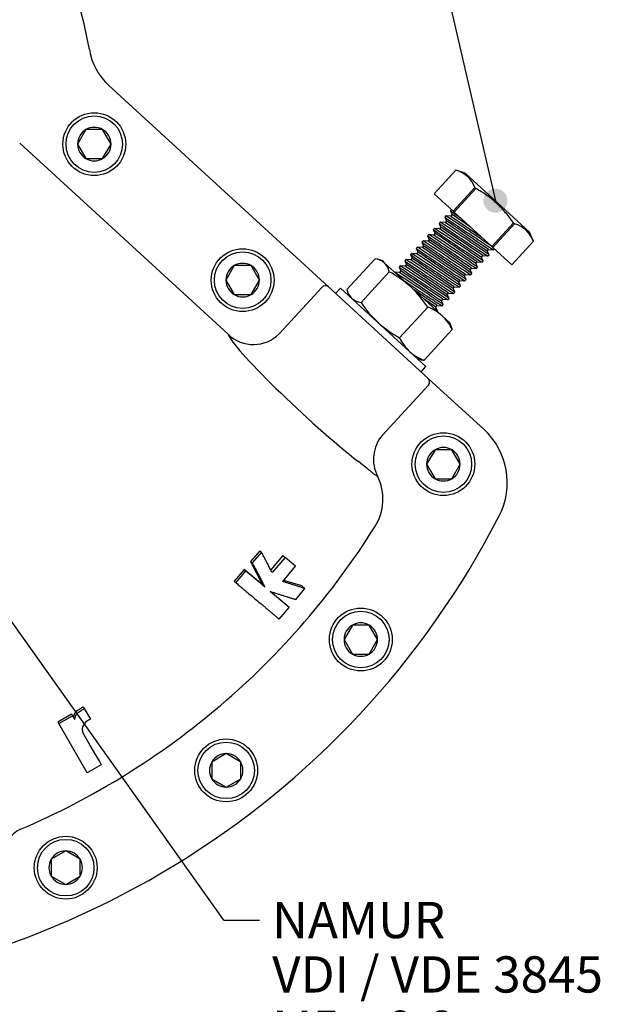
# Model space of a CAD drawing. Units: millimetres. Extents: x 11 to 424, y 4 to 292.
# Drawn here: x 121 to 161, y 59 to 127 of the extents above; entities that cross this region are included whole.
import ezdxf
from ezdxf.enums import TextEntityAlignment as Align

# ---------------------------------------------------------------- set-up
doc = ezdxf.new("R2010")
doc.units = ezdxf.units.MM
for name, color, linetype in [('1802300', 7, 'Continuous'), ('3314101', 7, 'Continuous'), ('3315700', 7, 'Continuous'), ('3316650', 7, 'Continuous'), ('3317200', 7, 'Continuous'), ('Default', 7, 'Continuous')]:
    doc.layers.add(name, color=color, linetype=linetype)
doc.styles.add('SEACAD_Solid_Edge_ISO', font='seiso.ttf')
doc.styles.add('SEACAD_Solid_Edge_ISO1_Symbols', font='semeci1.ttf')

# ---------------------------------------------------------------- blocks, each defined once
blk = doc.blocks.new('SEANNOT_GROUP1')
at = {"layer": 'Default', "linetype": 'Continuous'}
h = blk.add_hatch(color=7, dxfattribs=at)
edge = h.paths.add_edge_path()
edge.add_ellipse((105.635, 106.814), major_axis=(0.833, 0), ratio=1, start_angle=0, end_angle=360)
at = {"layer": 'Default', "color": 7, "linetype": 'Continuous'}
blk.add_line((135.269, 65.135), (137.732, 65.135), dxfattribs=at)
blk.add_lwpolyline([(135.269, 65.135), (105.635, 106.814)], dxfattribs=at)
at = {"layer": 'Default', "color": 7, "linetype": 'Continuous', "style": 'SEACAD_Solid_Edge_ISO'}
for s, p in [('NAMUR', (138.607, 66.385)), ('VDI / VDE 3845', (138.607, 62.635)), ('M5 x 0.8', (138.607, 58.885))]:
    blk.add_text(s, height=2.5, dxfattribs=at).set_placement(p, align=Align.TOP_LEFT)
blk = doc.blocks.new('SEANNOT_GROUP2')
at = {"layer": 'Default', "linetype": 'Continuous'}
h = blk.add_hatch(color=7, dxfattribs=at)
edge = h.paths.add_edge_path()
edge.add_ellipse((154.011, 114.745), major_axis=(0.833, 0), ratio=1, start_angle=0, end_angle=360)
at = {"layer": 'Default', "color": 7, "linetype": 'Continuous'}
blk.add_line((143.108, 161.784), (137.843, 161.784), dxfattribs=at)
blk.add_lwpolyline([(143.108, 161.784), (154.011, 114.745)], dxfattribs=at)
for s, style, p in [('TRAVEL', 'SEACAD_Solid_Edge_ISO', (122.195, 163.034)), ('ADJUSTMENT', 'SEACAD_Solid_Edge_ISO', (122.195, 159.284)), ('±', 'SEACAD_Solid_Edge_ISO', (122.195, 155.534)), ('5', 'SEACAD_Solid_Edge_ISO', (123.724, 155.534)), (' EACH', 'SEACAD_Solid_Edge_ISO', (126.181, 155.534)), ('v', 'SEACAD_Solid_Edge_ISO1_Symbols', (125.144, 155.534)), ('DIRECTION', 'SEACAD_Solid_Edge_ISO', (122.195, 151.784)), ('SEE NOTE : 5', 'SEACAD_Solid_Edge_ISO', (122.195, 144.284))]:
    blk.add_text(s, height=2.5, dxfattribs=dict(at, style=style)).set_placement(p, align=Align.TOP_LEFT)
blk = doc.blocks.new('SE10')
at = {"layer": '1802300', "color": 7, "linetype": 'Continuous'}
for p, q in [((127.337, 122.684), (141.662, 109.558)), ((135.568, 105.53), (121.185, 118.709)), ((141.662, 109.558), (142.492, 108.797)), ((142.03, 108.769), (139.105, 105.577)), ((142.492, 108.797), (149.372, 102.493)), ((146.204, 98.56), (149.384, 102.03)), ((149.372, 102.493), (150.202, 101.732)), ((150.202, 101.732), (153.204, 98.981)), ((144.733, 96.622), (144.56, 96.749)), ((137.75, 90.603), (137.12, 89.852)), ((137.863, 90.513), (137.23, 89.76)), ((137.75, 90.603), (137.863, 90.513)), ((137.12, 89.852), (137.23, 89.76)), ((137.12, 89.852), (137.939, 88.243)), ((139.343, 90.269), (138.514, 89.281)), ((139.499, 90.148), (138.614, 89.094)), ((139.343, 90.269), (139.499, 90.148)), ((140.223, 89.541), (139.499, 90.148)), ((136.666, 89.311), (135.99, 88.505)), ((136.775, 89.217), (136.097, 88.408)), ((137.939, 88.243), (136.666, 89.311)), ((136.666, 89.311), (136.775, 89.217)), ((138.094, 88.11), (136.775, 89.217)), ((139.339, 88.489), (140.223, 89.541)), ((135.99, 88.505), (136.097, 88.408)), ((140.647, 88.173), (139.41, 88.558)), ((137.939, 88.243), (138.094, 88.11)), ((139.777, 86.697), (138.473, 87.792)), ((139.563, 86.881), (138.489, 87.782)), ((140.233, 87.241), (140.867, 87.996)), ((140.647, 88.173), (140.867, 87.996)), ((139.097, 85.885), (139.777, 86.697)), ((139.563, 86.881), (139.777, 86.697)), ((125.569, 79.842), (125.645, 79.719)), ((125.645, 79.719), (126.066, 78.991)), ((123.812, 78.806), (124.756, 79.351)), ((123.812, 78.806), (123.882, 78.68)), ((123.882, 78.68), (124.829, 79.227)), ((124.756, 79.351), (124.829, 79.227)), ((124.829, 79.227), (124.982, 78.963)), ((125.838, 75.289), (123.882, 78.68)), ((126.81, 75.85), (125.838, 75.289))]:
    blk.add_line(p, q, dxfattribs=at)
for centre, radius, start, end in [((100.183, 120.847), 26.167, 9.49556, 71.63062), ((130.265, 125.879), 4.333, 189.49556, 227.5), ((142.275, 108.552), 0.328, 48.52912, 138.49342), ((137.312, 107.342), 2.516, 226.09331, 315.45806), ((149.146, 102.255), 0.328, 316.50658, 46.47088), ((148.123, 96.914), 2.528, 139.3809, 207.53654), ((149.826, 95.295), 5, 332.7645, 47.5), ((142.671, 94.169), 3.577, 327.77132, 26.15879), ((100.183, 120.847), 60.833, 207.2355, 332.7645), ((121.89, 69.865), 1.664, 113.11284, 191.00478)]:
    blk.add_arc(centre, radius, start, end, dxfattribs=at)
blk.add_ellipse((141.218, 100.501), major_axis=(5.652, -5.18), ratio=0.087489, start_param=3.306095, end_param=5.422669, dxfattribs=at)
for points, knots in [([(145.882, 95.746), (145.829, 95.761), (145.769, 95.792), (145.631, 95.885), (145.552, 95.946), (145.371, 96.098), (145.268, 96.187), (145.029, 96.389), (144.894, 96.501), (144.733, 96.622)], [0, 0, 0, 0, 0.25, 0.25, 0.5, 0.5, 0.75, 0.75, 1, 1, 1, 1]), ([(121.237, 71.396), (126.243, 73.528), (130.923, 76.425), (139.204, 83.488), (142.803, 87.653), (145.697, 92.261)], [0, 0, 0, 0, 0.5, 0.5, 1, 1, 1, 1]), ([(138.614, 89.094), (138.59, 89.139), (138.542, 89.228), (138.47, 89.365), (138.397, 89.504), (138.323, 89.644), (138.231, 89.817), (138.122, 90.024), (137.994, 90.266), (137.906, 90.43), (137.863, 90.513)], [0, 0, 0, 0, 0.099495, 0.19925, 0.299265, 0.399542, 0.50008, 0.665874, 0.832514, 1, 1, 1, 1]), ([(137.23, 89.76), (137.256, 89.711), (137.307, 89.614), (137.382, 89.47), (137.457, 89.328), (137.531, 89.187), (137.603, 89.048), (137.7, 88.863), (137.819, 88.636), (137.959, 88.368), (138.049, 88.196), (138.094, 88.11)], [0, 0, 0, 0, 0.083899, 0.167558, 0.250975, 0.334153, 0.41709, 0.499786, 0.667319, 0.834055, 1, 1, 1, 1]), ([(136.097, 88.408), (136.136, 88.375), (136.213, 88.311), (136.327, 88.215), (136.439, 88.12), (136.551, 88.026), (136.661, 87.934), (136.77, 87.842), (136.877, 87.752), (137.091, 87.572), (137.401, 87.311), (137.728, 87.036), (137.977, 86.826), (138.158, 86.674), (138.333, 86.528), (138.5, 86.387), (138.661, 86.252), (138.814, 86.123), (138.96, 86), (139.051, 85.924), (139.097, 85.885)], [0, 0, 0, 0, 0.031477, 0.062895, 0.094254, 0.125555, 0.156798, 0.187982, 0.219107, 0.250174, 0.37555, 0.500368, 0.563017, 0.625611, 0.688148, 0.75063, 0.813056, 0.875426, 0.937741, 1, 1, 1, 1]), ([(140.867, 87.996), (140.836, 88.006), (140.774, 88.026), (140.678, 88.057), (140.579, 88.089), (140.477, 88.121), (140.374, 88.155), (140.267, 88.189), (140.132, 88.233), (139.965, 88.287), (139.763, 88.352), (139.555, 88.419), (139.411, 88.466), (139.339, 88.489)], [0, 0, 0, 0, 0.071178, 0.142444, 0.213799, 0.285246, 0.356787, 0.428424, 0.500157, 0.624589, 0.749369, 0.874503, 1, 1, 1, 1]), ([(138.473, 87.792), (138.515, 87.779), (138.599, 87.752), (138.723, 87.713), (138.845, 87.675), (138.964, 87.638), (139.082, 87.601), (139.197, 87.565), (139.31, 87.53), (139.459, 87.483), (139.64, 87.426), (139.848, 87.361), (140.047, 87.299), (140.171, 87.26), (140.233, 87.241)], [0, 0, 0, 0, 0.062878, 0.12564, 0.188285, 0.250816, 0.313233, 0.375538, 0.437731, 0.499815, 0.625414, 0.750635, 0.875492, 1, 1, 1, 1]), ([(124.903, 79.096), (124.905, 79.106), (124.908, 79.127), (124.915, 79.157), (124.922, 79.188), (124.93, 79.218), (124.939, 79.249), (124.948, 79.279), (124.958, 79.31), (124.969, 79.34), (124.981, 79.37), (124.993, 79.394), (125.004, 79.412), (125.012, 79.426), (125.021, 79.44), (125.041, 79.466), (125.071, 79.505), (125.105, 79.541), (125.13, 79.563), (125.147, 79.577), (125.165, 79.589), (125.184, 79.602), (125.198, 79.611), (125.213, 79.619), (125.241, 79.637), (125.284, 79.663), (125.342, 79.699), (125.399, 79.734), (125.455, 79.77), (125.512, 79.806), (125.55, 79.83), (125.569, 79.842)], [0, 0, 0, 0, 0.031427, 0.062759, 0.094059, 0.125351, 0.156645, 0.187951, 0.219288, 0.250696, 0.281976, 0.313005, 0.328474, 0.343948, 0.359449, 0.374986, 0.437377, 0.499218, 0.514635, 0.530081, 0.561141, 0.576771, 0.592444, 0.608119, 0.623795, 0.686497, 0.749198, 0.811897, 0.874597, 0.937298, 1, 1, 1, 1]), ([(124.982, 78.963), (124.987, 79.005), (124.997, 79.046), (125.019, 79.131), (125.031, 79.174), (125.052, 79.232), (125.061, 79.254), (125.081, 79.291), (125.093, 79.309), (125.12, 79.347), (125.134, 79.364), (125.16, 79.396), (125.178, 79.414), (125.207, 79.442), (125.225, 79.456), (125.255, 79.476), (125.263, 79.481), (125.278, 79.491), (125.282, 79.493), (125.293, 79.499), (125.294, 79.5), (125.309, 79.509), (125.313, 79.512), (125.323, 79.518), (125.328, 79.521), (125.342, 79.53), (125.351, 79.535), (125.368, 79.545), (125.38, 79.553), (125.399, 79.564), (125.408, 79.57), (125.434, 79.587), (125.455, 79.599), (125.493, 79.623), (125.51, 79.634), (125.536, 79.651), (125.538, 79.652), (125.546, 79.657), (125.55, 79.659), (125.564, 79.668), (125.575, 79.675), (125.613, 79.699), (125.633, 79.712), (125.645, 79.719)], [0, 0, 0, 0, 0.125, 0.125, 0.25, 0.25, 0.3125, 0.3125, 0.375, 0.375, 0.4375, 0.4375, 0.5, 0.5, 0.5625, 0.5625, 0.59375, 0.59375, 0.609375, 0.609375, 0.625, 0.625, 0.640625, 0.640625, 0.65625, 0.65625, 0.6875, 0.6875, 0.71875, 0.71875, 0.75, 0.75, 0.8125, 0.8125, 0.875, 0.875, 0.890625, 0.890625, 0.90625, 0.90625, 0.9375, 0.9375, 1, 1, 1, 1]), ([(126.066, 78.991), (125.972, 78.937), (125.883, 78.889), (125.753, 78.794), (125.715, 78.763), (125.642, 78.685), (125.612, 78.642), (125.54, 78.511), (125.507, 78.413), (125.496, 78.225), (125.523, 78.132), (125.542, 78.045)], [0, 0, 0, 0, 0.25, 0.25, 0.375, 0.375, 0.5, 0.5, 0.75, 0.75, 1, 1, 1, 1])]:
    blk.add_open_spline(points, degree=3, knots=knots, dxfattribs=at)
blk.add_open_spline([(125.542, 78.045), (126.05, 77.165), (126.482, 76.417), (126.81, 75.85)], degree=3, dxfattribs=at)
at = {"layer": '3314101', "color": 7, "linetype": 'Continuous'}
for p, q in [((125.756, 119.646), (125.178, 118.646)), ((126.91, 119.646), (125.756, 119.646)), ((127.488, 118.646), (126.91, 119.646)), ((125.178, 118.646), (125.756, 117.646)), ((126.91, 117.646), (127.488, 118.646)), ((125.756, 117.646), (126.91, 117.646)), ((135.992, 110.266), (135.415, 109.266)), ((137.147, 110.266), (135.992, 110.266)), ((137.724, 109.266), (137.147, 110.266)), ((135.415, 109.266), (135.992, 108.266)), ((137.147, 108.266), (137.724, 109.266)), ((135.992, 108.266), (137.147, 108.266)), ((149.844, 97.573), (149.266, 96.573)), ((150.999, 97.573), (149.844, 97.573)), ((151.576, 96.573), (150.999, 97.573)), ((149.266, 96.573), (149.844, 95.573)), ((150.999, 95.573), (151.576, 96.573)), ((149.844, 95.573), (150.999, 95.573)), ((144.144, 85.481), (143.566, 84.481)), ((145.299, 85.481), (144.144, 85.481)), ((145.876, 84.481), (145.299, 85.481)), ((143.566, 84.481), (144.144, 83.481)), ((145.299, 83.481), (145.876, 84.481)), ((144.144, 83.481), (145.299, 83.481)), ((135.434, 76.612), (134.434, 76.035)), ((136.434, 76.035), (135.434, 76.612)), ((134.434, 76.035), (134.434, 74.88)), ((136.434, 74.88), (136.434, 76.035)), ((134.434, 74.88), (135.434, 74.303)), ((135.434, 74.303), (136.434, 74.88)), ((124.359, 69.902), (123.359, 69.325)), ((123.359, 69.325), (123.359, 68.17)), ((125.359, 69.325), (124.359, 69.902)), ((125.359, 68.17), (125.359, 69.325)), ((123.359, 68.17), (124.359, 67.592)), ((124.359, 67.592), (125.359, 68.17))]:
    blk.add_line(p, q, dxfattribs=at)
for centre, radius in [((126.333, 118.646), 2.167), ((126.333, 118.646), 1.95), ((136.57, 109.266), 2.167), ((136.57, 109.266), 1.95), ((150.421, 96.573), 2.167), ((150.421, 96.573), 1.95), ((144.721, 84.481), 2.167), ((144.721, 84.481), 1.95), ((135.434, 75.457), 2.167), ((135.434, 75.457), 1.95), ((124.359, 68.747), 2.167), ((124.359, 68.747), 1.95)]:
    blk.add_circle(centre, radius, dxfattribs=at)
for centre, start, end in [((126.333, 118.646), 120, 180), ((126.333, 118.646), 60, 120), ((126.333, 118.646), 0, 60), ((126.333, 118.646), 180, 240), ((126.333, 118.646), 300, 0), ((126.333, 118.646), 240, 300), ((136.57, 109.266), 120, 180), ((136.57, 109.266), 60, 120), ((136.57, 109.266), 0, 60), ((136.57, 109.266), 180, 240), ((136.57, 109.266), 300, 0), ((136.57, 109.266), 240, 300), ((150.421, 96.573), 120, 180), ((150.421, 96.573), 60, 120), ((150.421, 96.573), 0, 60), ((150.421, 96.573), 180, 240), ((150.421, 96.573), 300, 0), ((150.421, 96.573), 240, 300), ((144.721, 84.481), 60, 120), ((144.721, 84.481), 120, 180), ((144.721, 84.481), 0, 60), ((144.721, 84.481), 180, 240), ((144.721, 84.481), 300, 0), ((144.721, 84.481), 240, 300), ((135.434, 75.457), 90, 150), ((135.434, 75.457), 30, 90), ((135.434, 75.457), 150, 210), ((135.434, 75.457), 330, 30), ((135.434, 75.457), 210, 270), ((135.434, 75.457), 270, 330), ((124.359, 68.747), 150, 210), ((124.359, 68.747), 90, 150), ((124.359, 68.747), 30, 90), ((124.359, 68.747), 330, 30), ((124.359, 68.747), 210, 270), ((124.359, 68.747), 270, 330)]:
    blk.add_arc(centre, 1.155, start, end, dxfattribs=at)
at = {"layer": '3315700', "color": 7, "linetype": 'Continuous'}
for p, q in [((143.321, 108.716), (142.983, 108.347)), ((143.321, 108.716), (149.219, 103.311)), ((148.881, 102.943), (149.219, 103.311))]:
    blk.add_line(p, q, dxfattribs=at)
at = {"layer": '3316650', "color": 7, "linetype": 'Continuous'}
for p, q in [((145.703, 110.745), (143.759, 108.624)), ((146.187, 110.611), (145.939, 110.689)), ((146.187, 110.611), (146.346, 110.465)), ((148.167, 108.796), (146.346, 110.465)), ((146.681, 109.848), (144.738, 107.728)), ((150.343, 106.802), (148.167, 108.796)), ((143.836, 108.393), (143.935, 108.153)), ((149.345, 107.407), (147.402, 105.286)), ((150.856, 106.332), (150.343, 106.802)), ((150.956, 106.092), (150.856, 106.332)), ((151.032, 105.861), (149.089, 103.74)), ((148.604, 103.874), (148.852, 103.796))]:
    blk.add_line(p, q, dxfattribs=at)
for centre, radius, start, end in [((145.554, 109.523), 1.231, 49.94367, 83.06236), ((145.477, 109.594), 1.231, 11.93764, 45.05633), ((142.958, 103.013), 7.784, 47.98515, 61.42398), ((142.861, 103.102), 7.784, 33.57602, 47.01485), ((144.964, 108.878), 1.231, 191.93764, 225.05633), ((144.886, 108.949), 1.231, 229.94367, 263.06236), ((151.222, 112.032), 7.784, 213.57602, 227.01485), ((148.191, 104.375), 3.244, 48.43753, 69.15138), ((148.113, 104.447), 3.244, 25.84862, 46.56247), ((151.125, 112.121), 7.784, 227.98515, 241.42398), ((149.828, 105.607), 1.231, 11.93764, 23.45258), ((150.322, 106.7), 3.244, 205.84862, 226.56247), ((150.243, 106.772), 3.244, 228.43753, 249.15138), ((149.237, 104.962), 1.231, 251.54607, 263.06236)]:
    blk.add_arc(centre, radius, start, end, dxfattribs=at)
at = {"layer": '3317200', "color": 7, "linetype": 'Continuous'}
for p, q in [((151.286, 116.852), (149.791, 115.22)), ((151.286, 116.852), (149.791, 115.221)), ((151.286, 116.852), (151.286, 116.852)), ((151.934, 116.648), (151.286, 116.852)), ((151.934, 116.648), (156.37, 112.583)), ((151.09, 114.029), (152.585, 115.661)), ((152.658, 115.594), (151.163, 113.963)), ((152.658, 115.594), (152.585, 115.661)), ((149.791, 115.22), (149.791, 115.221)), ((149.791, 115.22), (151.09, 114.029)), ((150.988, 114.123), (150.907, 114.035)), ((150.594, 113.694), (150.513, 113.605)), ((150.513, 113.605), (150.633, 113.358)), ((150.945, 113.668), (150.594, 113.694)), ((150.907, 114.035), (151.027, 113.789)), ((151.027, 113.789), (150.945, 113.668)), ((150.945, 113.668), (153.037, 112.246)), ((152.292, 112.928), (151.027, 113.789)), ((151.163, 113.963), (151.09, 114.029)), ((151.163, 113.963), (153.762, 111.581)), ((149.806, 112.833), (149.725, 112.745)), ((149.725, 112.745), (149.844, 112.498)), ((150.156, 112.808), (149.806, 112.833)), ((150.2, 113.264), (150.119, 113.175)), ((150.119, 113.175), (150.238, 112.928)), ((150.238, 112.928), (150.156, 112.808)), ((153.057, 110.837), (150.156, 112.808)), ((150.551, 113.238), (150.2, 113.264)), ((153.139, 110.957), (150.238, 112.928)), ((150.633, 113.358), (150.551, 113.238)), ((153.451, 111.267), (150.551, 113.238)), ((153.533, 111.387), (150.633, 113.358)), ((153.762, 111.581), (155.257, 113.213)), ((155.33, 113.146), (153.835, 111.515)), ((155.33, 113.146), (155.257, 113.213)), ((149.412, 112.403), (149.331, 112.315)), ((149.331, 112.315), (149.45, 112.068)), ((149.45, 112.068), (149.368, 111.948)), ((149.762, 112.378), (149.412, 112.403)), ((152.35, 110.097), (149.45, 112.068)), ((149.844, 112.498), (149.762, 112.378)), ((152.662, 110.407), (149.762, 112.378)), ((152.744, 110.527), (149.844, 112.498)), ((156.63, 111.955), (156.37, 112.583)), ((148.624, 111.543), (148.543, 111.455)), ((148.543, 111.455), (148.662, 111.208)), ((148.974, 111.518), (148.624, 111.543)), ((149.018, 111.973), (148.937, 111.885)), ((148.937, 111.885), (149.056, 111.638)), ((149.056, 111.638), (148.974, 111.518)), ((151.874, 109.546), (148.974, 111.518)), ((149.368, 111.948), (149.018, 111.973)), ((151.956, 109.667), (149.056, 111.638)), ((152.268, 109.976), (149.368, 111.948)), ((153.451, 111.267), (153.533, 111.387)), ((153.533, 111.387), (153.883, 111.362)), ((153.835, 111.515), (153.762, 111.581)), ((153.835, 111.515), (155.134, 110.324)), ((153.883, 111.362), (153.937, 111.421)), ((155.134, 110.324), (156.629, 111.955)), ((155.135, 110.324), (156.63, 111.955)), ((156.629, 111.955), (156.63, 111.955)), ((148.23, 111.113), (148.149, 111.025)), ((148.149, 111.025), (148.268, 110.778)), ((148.268, 110.778), (148.186, 110.657)), ((148.58, 111.087), (148.23, 111.113)), ((151.168, 108.807), (148.268, 110.778)), ((148.662, 111.208), (148.58, 111.087)), ((151.48, 109.116), (148.58, 111.087)), ((151.562, 109.237), (148.662, 111.208)), ((153.057, 110.837), (153.139, 110.957)), ((153.176, 110.59), (153.057, 110.837)), ((153.139, 110.957), (153.489, 110.932)), ((153.57, 111.02), (153.451, 111.267)), ((153.489, 110.932), (153.57, 111.02)), ((147.442, 110.253), (147.361, 110.164)), ((147.361, 110.164), (147.48, 109.918)), ((147.792, 110.227), (147.442, 110.253)), ((147.836, 110.683), (147.755, 110.595)), ((147.755, 110.595), (147.874, 110.348)), ((147.874, 110.348), (147.792, 110.227)), ((150.692, 108.256), (147.792, 110.227)), ((148.186, 110.657), (147.836, 110.683)), ((150.774, 108.377), (147.874, 110.348)), ((151.086, 108.686), (148.186, 110.657)), ((152.268, 109.976), (152.35, 110.097)), ((152.35, 110.097), (152.701, 110.071)), ((152.662, 110.407), (152.744, 110.527)), ((152.782, 110.16), (152.662, 110.407)), ((152.701, 110.071), (152.782, 110.16)), ((152.744, 110.527), (153.095, 110.501)), ((153.095, 110.501), (153.176, 110.59)), ((155.134, 110.324), (155.135, 110.324)), ((147.048, 109.823), (147.047, 109.822)), ((147.398, 109.797), (147.048, 109.823)), ((147.48, 109.918), (147.398, 109.797)), ((150.298, 107.826), (147.398, 109.797)), ((150.38, 107.947), (147.48, 109.918)), ((151.874, 109.546), (151.956, 109.667)), ((151.994, 109.3), (151.874, 109.546)), ((151.956, 109.667), (152.306, 109.641)), ((152.388, 109.73), (152.268, 109.976)), ((152.306, 109.641), (152.388, 109.73)), ((151.086, 108.686), (151.168, 108.807)), ((151.205, 108.44), (151.086, 108.686)), ((151.168, 108.807), (151.518, 108.781)), ((151.48, 109.116), (151.562, 109.237)), ((151.599, 108.87), (151.48, 109.116)), ((151.518, 108.781), (151.599, 108.87)), ((151.562, 109.237), (151.912, 109.211)), ((151.912, 109.211), (151.994, 109.3)), ((149.986, 107.517), (148.351, 108.628)), ((150.692, 108.256), (150.774, 108.377)), ((150.811, 108.009), (150.692, 108.256)), ((150.73, 107.921), (150.811, 108.009)), ((150.774, 108.377), (151.124, 108.351)), ((151.124, 108.351), (151.205, 108.44)), ((149.904, 107.396), (149.096, 107.945)), ((149.904, 107.396), (149.986, 107.517)), ((150.023, 107.149), (149.904, 107.396)), ((149.986, 107.517), (150.336, 107.491)), ((150.298, 107.826), (150.38, 107.947)), ((150.417, 107.579), (150.298, 107.826)), ((150.336, 107.491), (150.417, 107.579)), ((150.38, 107.947), (150.73, 107.921)), ((149.996, 107.12), (150.023, 107.149))]:
    blk.add_line(p, q, dxfattribs=at)
for centre, radius, start, end in [((150.761, 114.974), 1.949, 20.62157, 74.37843), ((69.996, -10.993), 148.469, 55.66639, 57.12101), ((68.999, -12.183), 148.859, 55.56436, 57.12252), ((69.393, -11.753), 148.859, 55.56436, 57.12252), ((154.805, 111.269), 1.949, 20.62157, 74.37843), ((68.605, -12.614), 148.859, 55.56436, 57.12252), ((67.817, -13.474), 148.859, 55.56436, 57.12252), ((68.211, -13.044), 148.859, 55.56436, 57.12252), ((67.422, -13.904), 148.859, 55.56436, 57.12252), ((66.634, -14.764), 148.859, 55.56436, 57.12252), ((67.028, -14.334), 148.859, 55.56436, 57.12252), ((66.24, -15.194), 148.859, 55.56436, 57.12252), ((65.846, -15.624), 148.859, 55.56436, 55.66263)]:
    blk.add_arc(centre, radius, start, end, dxfattribs=at)
for points, knots in [([(155.257, 113.213), (155.087, 113.458), (154.909, 113.694), (154.527, 114.144), (154.324, 114.357), (153.89, 114.755), (153.659, 114.941), (153.171, 115.287), (152.918, 115.446), (152.658, 115.594)], [0, 0, 0, 0, 0.25, 0.25, 0.5, 0.5, 0.75, 0.75, 1, 1, 1, 1]), ([(150.513, 113.605), (150.513, 113.605), (150.513, 113.605), (150.514, 113.605), (150.697, 113.479), (151.316, 113.058), (151.753, 112.764), (152.626, 112.181), (153.063, 111.894), (153.698, 111.48), (153.883, 111.362), (153.883, 111.362)], [0.4999122, 0.4999122, 0.4999122, 0.4999122, 0.5, 0.5, 0.625, 0.625, 0.75, 0.75, 0.875, 0.875, 1, 1, 1, 1]), ([(150.907, 114.035), (150.907, 114.035), (150.923, 114.025), (150.969, 113.993), (150.988, 113.98), (151.034, 113.949), (151.06, 113.931), (151.119, 113.891), (151.152, 113.868), (151.225, 113.819), (151.265, 113.791), (151.393, 113.704), (151.489, 113.639), (151.595, 113.567)], [0.5000191, 0.5000191, 0.5000191, 0.5000191, 0.625, 0.625, 0.6875, 0.6875, 0.75, 0.75, 0.8125, 0.8125, 0.875, 0.875, 1, 1, 1, 1]), ([(149.725, 112.745), (149.725, 112.745), (149.725, 112.745), (149.725, 112.745), (149.909, 112.619), (150.528, 112.198), (150.964, 111.904), (151.838, 111.321), (152.275, 111.034), (152.91, 110.62), (153.095, 110.501), (153.095, 110.501)], [0.4999122, 0.4999122, 0.4999122, 0.4999122, 0.5, 0.5, 0.625, 0.625, 0.75, 0.75, 0.875, 0.875, 1, 1, 1, 1]), ([(150.119, 113.175), (150.119, 113.175), (150.119, 113.175), (150.119, 113.175), (150.303, 113.049), (150.922, 112.628), (151.359, 112.334), (152.232, 111.751), (152.669, 111.464), (153.304, 111.05), (153.489, 110.932), (153.489, 110.932)], [0.4999122, 0.4999122, 0.4999122, 0.4999122, 0.5, 0.5, 0.625, 0.625, 0.75, 0.75, 0.875, 0.875, 1, 1, 1, 1]), ([(149.331, 112.315), (149.331, 112.315), (149.331, 112.315), (149.331, 112.315), (149.515, 112.189), (150.134, 111.768), (150.57, 111.474), (151.444, 110.891), (151.881, 110.604), (152.516, 110.19), (152.701, 110.071), (152.701, 110.071)], [0.4999122, 0.4999122, 0.4999122, 0.4999122, 0.5, 0.5, 0.625, 0.625, 0.75, 0.75, 0.875, 0.875, 1, 1, 1, 1]), ([(148.543, 111.455), (148.543, 111.455), (148.543, 111.455), (148.543, 111.455), (148.727, 111.329), (149.346, 110.908), (149.782, 110.613), (150.656, 110.031), (151.093, 109.744), (151.728, 109.33), (151.912, 109.211), (151.912, 109.211)], [0.4999122, 0.4999122, 0.4999122, 0.4999122, 0.5, 0.5, 0.625, 0.625, 0.75, 0.75, 0.875, 0.875, 1, 1, 1, 1]), ([(148.937, 111.885), (148.937, 111.885), (148.937, 111.885), (148.937, 111.885), (149.121, 111.759), (149.74, 111.338), (150.176, 111.043), (151.05, 110.461), (151.487, 110.174), (152.122, 109.76), (152.306, 109.641), (152.306, 109.641)], [0.4999122, 0.4999122, 0.4999122, 0.4999122, 0.5, 0.5, 0.625, 0.625, 0.75, 0.75, 0.875, 0.875, 1, 1, 1, 1]), ([(148.149, 111.025), (148.149, 111.025), (148.149, 111.025), (148.149, 111.024), (148.333, 110.899), (148.952, 110.478), (149.388, 110.183), (150.262, 109.601), (150.698, 109.314), (151.334, 108.9), (151.518, 108.781), (151.518, 108.781)], [0.4999122, 0.4999122, 0.4999122, 0.4999122, 0.5, 0.5, 0.625, 0.625, 0.75, 0.75, 0.875, 0.875, 1, 1, 1, 1]), ([(147.361, 110.164), (147.361, 110.164), (147.361, 110.164), (147.361, 110.164), (147.544, 110.038), (148.164, 109.618), (148.6, 109.323), (149.474, 108.741), (149.91, 108.454), (150.545, 108.04), (150.73, 107.921), (150.73, 107.921)], [0.4999122, 0.4999122, 0.4999122, 0.4999122, 0.5, 0.5, 0.625, 0.625, 0.75, 0.75, 0.875, 0.875, 1, 1, 1, 1]), ([(147.755, 110.595), (147.755, 110.595), (147.755, 110.595), (147.755, 110.594), (147.938, 110.468), (148.558, 110.048), (148.994, 109.753), (149.868, 109.171), (150.304, 108.884), (150.94, 108.47), (151.124, 108.351), (151.124, 108.351)], [0.4999122, 0.4999122, 0.4999122, 0.4999122, 0.5, 0.5, 0.625, 0.625, 0.75, 0.75, 0.875, 0.875, 1, 1, 1, 1]), ([(147.645, 109.272), (147.932, 109.078), (148.287, 108.839), (149.08, 108.311), (149.516, 108.024), (150.151, 107.61), (150.336, 107.491), (150.336, 107.491)], [0.6483038, 0.6483038, 0.6483038, 0.6483038, 0.75, 0.75, 0.875, 0.875, 1, 1, 1, 1])]:
    blk.add_open_spline(points, degree=3, knots=knots, dxfattribs=at)

msp = doc.modelspace()

# ---------------------------------------------------------------- block references
at = {"layer": 'Default'}
for name in ['SEANNOT_GROUP2', 'SE10', 'SEANNOT_GROUP1']:
    msp.add_blockref(name, (0, 0), dxfattribs=at)

doc.saveas('drawing.dxf')
